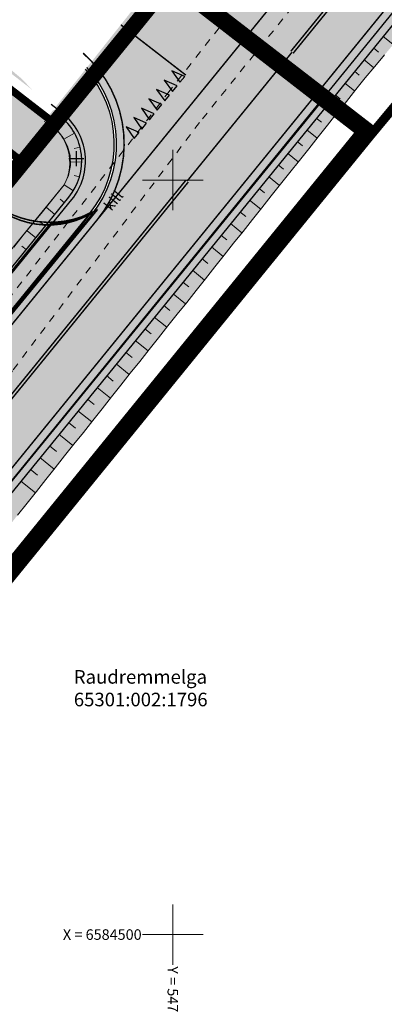
# Model space of a CAD drawing. Units: metres. Extents: x 546742 to 547815, y 6584138 to 6584955.
# Drawn here: x 547290 to 547314, y 6584495 to 6584561 of the extents above; entities that cross this region are included whole.
import ezdxf
from ezdxf.enums import TextEntityAlignment as Align

# ---------------------------------------------------------------- set-up
doc = ezdxf.new("R2010")
doc.units = ezdxf.units.M
for name, pattern in [('DASHED', [0.75, 0.5, -0.25]), ('KATASTRIPIIR', [0.02, 0.01, 0.01]), ('KRUUSKILL', [2, 1, -1]), ('x_TL_P19077-02$0$Tkm_922_50', [4, 3, -1]), ('x_TL_P19077-02$0$Tkm_923a', [1, 0.5, -0.5]), ('x_TL_P19077-02$0$Tkm_923b', [2, 1, -1])]:
    doc.linetypes.add(name, pattern=pattern)
for name, color, linetype, lineweight in [('opt-haljastus', 250, 'Continuous', 9), ('OPT-plan. reovee trass', 16, '05441_GE-VK$0$K1_KPROJEKT', 9), ('OPT-tee kontuurjoon', 250, 'Continuous', 9), ('OPT_mood-piir', 1, 'Continuous', 9), ('x_TL_P19077-02$0$TL_mulle_reljeef', 7, 'Continuous', 20)]:
    doc.layers.add(name, color=color, linetype=linetype, lineweight=lineweight)
for name, color, linetype in [('OPT-mood-piir', 1, 'Continuous'), ('PIIR', 36, 'Continuous'), ('TEE', 7, 'Continuous'), ('VORK', 7, 'Continuous'), ('x_TL_P19077-02$0$TL_katend_muldeserv', 7, 'Continuous'), ('x_TL_P19077-02$0$TL_L_kattemärgistus', 7, 'Continuous'), ('x_TL_P19077-02$0$TL_tee_servajoon', 7, 'Continuous'), ('x_TL_P19077-02$0$TL_tee_äk_ST_bet_12cm', 7, 'Continuous')]:
    doc.layers.add(name, color=color, linetype=linetype)
for name, color, linetype, true_color in [('x_TL_P19077-02$0$TL_katend_AB_KT', 7, 'Continuous', 0x9c9c9c), ('x_TL_P19077-02$0$TL_katend_AB_ST-4', 7, 'Continuous', 0xdbdaec), ('x_TL_P19077-02$0$TL_katend_haljastus_muru', 7, 'Continuous', 0xf0f0f0), ('x_TL_P19077-02$0$TL_katend_puiste_kruus', 7, 'Continuous', 0xe7e5e4)]:
    doc.layers.add(name, color=color, linetype=linetype, true_color=true_color)
doc.styles.add('05441_GE-VK$0$KPR-jooned', font='romand.shx')
doc.styles.add('Style-INTL_ISO', font='INTL_ISO.shx')
doc.linetypes.add('05441_GE-VK$0$K1_KPROJEKT', pattern='A,9.5,-1.25,["K1",05441_GE-VK$0$KPR-jooned,S=1,R=0,X=-0.857,Y=-0.5],-1.25', length=12)

# ---------------------------------------------------------------- blocks, each defined once
blk = doc.blocks.new('VKORIS')
at = {"layer": 'VORK', "linetype": 'Continuous', "lineweight": 0}
for p, q in [((0, 4.000355117022991), (0, -4.000355117022991)), ((-4.000355116324499, 0), (4.00035511655733, 0))]:
    blk.add_line(p, q, dxfattribs=at)
blk = doc.blocks.new('*U533')
at = {"layer": 'x_TL_P19077-02$0$TL_L_kattemärgistus', "transparency": 16777216}
for points in [[(0, -0.8999999999999773), (0.25, 0), (-0.25, 0)], [(0.8, -0.899999999999977), (1.05, 1.805589536788639e-16), (0.55, 1.805589536788639e-16)], [(1.6, -0.8999999999999769), (1.85, 3.611179073577278e-16), (1.35, 3.611179073577278e-16)], [(2.4, -0.8999999999999767), (2.65, 5.416768610365917e-16), (2.15, 5.416768610365917e-16)], [(3.2, -0.8999999999999765), (3.45, 7.222358147154555e-16), (2.95, 7.222358147154555e-16)], [(4, -0.8999999999999764), (4.25, 9.027947683943193e-16), (3.75, 9.027947683943193e-16)], [(4.800000000000001, -0.8999999999999762), (5.050000000000001, 1.083353722073183e-15), (4.550000000000001, 1.083353722073183e-15)]]:
    blk.add_hatch(color=0, dxfattribs=at).paths.add_polyline_path(points)
at = {"layer": 'x_TL_P19077-02$0$TL_L_kattemärgistus', "color": 0, "transparency": 16777216}
for points in [[(0, -0.8999999999999773), (0.25, 0), (-0.25, 0)], [(0.8, -0.899999999999977), (1.05, 1.805589536788639e-16), (0.55, 1.805589536788639e-16)], [(1.6, -0.8999999999999769), (1.85, 3.611179073577278e-16), (1.35, 3.611179073577278e-16)], [(2.4, -0.8999999999999767), (2.65, 5.416768610365917e-16), (2.15, 5.416768610365917e-16)], [(3.2, -0.8999999999999765), (3.45, 7.222358147154555e-16), (2.95, 7.222358147154555e-16)], [(4, -0.8999999999999764), (4.25, 9.027947683943193e-16), (3.75, 9.027947683943193e-16)], [(4.800000000000001, -0.8999999999999762), (5.050000000000001, 1.083353722073183e-15), (4.550000000000001, 1.083353722073183e-15)]]:
    blk.add_lwpolyline(points, close=True, dxfattribs=at)
blk = doc.blocks.new('A$C4ad12459')
at = {"layer": 'x_TL_P19077-02$0$TL_katend_AB_KT'}
h = blk.add_hatch(color=256, dxfattribs=at)
h.dxf.hatch_style = 1
h.paths.add_polyline_path([(547233.6804562703, 6584600.151452135), (547232.922631513, 6584604.976422207), (547233.4482232104, 6584601.692105085)])
h.paths.add_polyline_path([(547290.6777829933, 6584555.991176566), (547290.6560928863, 6584556.022972908), (547290.0203836868, 6584556.680420536), (547289.9537990966, 6584556.749282022), (547289.8719932691, 6584556.81765942), (547289.1860013752, 6584557.391045709), (547289.0836596093, 6584557.460509655), (547288.3569551944, 6584557.95375651), (547288.2873563084, 6584557.991566726), (547287.6466312007, 6584558.339646328)])
edge = h.paths.add_edge_path()
edge.add_line((547294.2183502016, 6584557.344369616), (547292.2067928732, 6584554.806533328))
edge.add_line((547292.2067928732, 6584554.806533328), (547292.6535563234, 6584554.46039083))
edge.add_arc((547290.1774771373, 6584551.26453454), 4.042828906546165, -39.12723183004448, 52.23226277699649, ccw=False)
edge.add_line((547293.313687789, 6584548.713329272), (547254.7950022102, 6584501.362097452))
edge.add_arc((547254.5385659395, 6584506.355517156), 4.999999990148068, 272.9398329863899, 306.8029006111663)
edge.add_line((547257.5338866083, 6584502.352011943), (547294.477277972, 6584547.766725931))
edge.add_arc((547288.7755406915, 6584552.404903589), 7.34999999995601, 320.8727681861437, 402.2244144313807)
h.paths.add_polyline_path([(547282.1677826033, 6584564.482070945), (547286.3185681598, 6584563.606424487), (547285.5830968979, 6584563.757107662)])
at = {"layer": 'x_TL_P19077-02$0$TL_katend_AB_ST-4'}
h = blk.add_hatch(color=256, dxfattribs=at)
h.dxf.hatch_style = 1
h.paths.add_polyline_path([(547290.842344914, 6584563.945003804), (547290.7578457624, 6584563.820585776), (547291.6126804481, 6584564.923914308)], flags=17)
edge = h.paths.add_edge_path()
edge.add_line((547294.627120653, 6584557.860085709), (547294.312760454, 6584557.463480198))
edge.add_arc((547288.7755406916, 6584552.404903589), 7.500000000460116, -39.12723182694651, 42.41354018831498, ccw=False)
edge.add_line((547294.5936399563, 6584547.672069243), (547249.1653454737, 6584491.826817236))
edge.add_line((547249.1653454737, 6584491.826817236), (547247.7166566367, 6584489.975938614))
edge.add_line((547247.7166566367, 6584489.975938614), (547253.0899071447, 6584485.604974253))
edge.add_line((547253.0899071447, 6584485.604974253), (547254.5955714525, 6584487.409505182))
edge.add_line((547254.5955714525, 6584487.409505182), (547316.0492114315, 6584562.954802455))
edge.add_line((547316.0492114315, 6584562.954802455), (547310.6189854529, 6584567.372114512))
edge.add_line((547310.6189854529, 6584567.372114512), (547308.4805296911, 6584564.743299095))
edge.add_arc((547302.6624304252, 6584569.476133443), 7.500000002532886, 238.63226843420972, 320.8727681621079, ccw=False)
edge.add_line((547298.7584641419, 6584563.07230277), (547297.62678058, 6584561.64453953))
edge.add_line((547297.62678058, 6584561.64453953), (547294.627120653, 6584557.860085709))
at = {"layer": 'x_TL_P19077-02$0$TL_katend_haljastus_muru'}
h = blk.add_hatch(color=256, dxfattribs=at)
h.dxf.hatch_style = 1
h.paths.add_polyline_path([(547292.2119495773, 6584530.931774682), (547292.8335531283, 6584531.71520122), (547293.4551566811, 6584532.498627756), (547294.0767602328, 6584533.282054294), (547294.6983637847, 6584534.06548083), (547295.3199673365, 6584534.848907368), (547295.9415708886, 6584535.632333905), (547296.5631744408, 6584536.415760442), (547297.1847779924, 6584537.19918698), (547297.8063815444, 6584537.982613516), (547298.4279850962, 6584538.766040054), (547299.0495886483, 6584539.54946659), (547299.671358924, 6584540.332757504), (547300.2954519102, 6584541.114158968), (547300.9172903175, 6584541.897394457), (547301.5391287247, 6584542.680629947), (547302.1609671315, 6584543.463865438), (547302.7828055389, 6584544.247100928), (547303.404643946, 6584545.030336417), (547304.0264823533, 6584545.813571908), (547304.6483207607, 6584546.596807398), (547305.2701591678, 6584547.380042887), (547305.8919975752, 6584548.163278378), (547306.5138359824, 6584548.946513867), (547307.1356743892, 6584549.729749358), (547307.7575127973, 6584550.512984848), (547308.3793512037, 6584551.296220338), (547309.0011896116, 6584552.079455827), (547309.6230280183, 6584552.862691318), (547310.2448664262, 6584553.645926807), (547310.8667048328, 6584554.429162297), (547311.4885432402, 6584555.212397788), (547312.1103816475, 6584555.995633278), (547312.7431735714, 6584556.769958438), (547313.3844172562, 6584557.537408367), (547314.0256609404, 6584558.304858295), (547314.6669046248, 6584559.072308225), (547315.3081483091, 6584559.839758154), (547315.9493919931, 6584560.607208082), (547316.5906356776, 6584561.374658012), (547317.1575776837, 6584562.053182592), (547318.542, 6584574.589), (547316.4370847158, 6584562.639280166), (547254.9814795261, 6584487.091567061), (547253.473820112, 6584485.284644994), (547253.6648789699, 6584485.137253392), (547254.2093297949, 6584485.789902069), (547254.8499663846, 6584486.55784585), (547255.550592473, 6584487.276990125), (547255.6837303413, 6584487.374854853), (547256.3830467175, 6584487.888896489), (547257.2155009622, 6584488.500802851), (547258.0479552055, 6584489.112709215), (547258.8804094496, 6584489.724615579), (547259.6657802473, 6584490.374822792), (547260.3367259294, 6584491.118111113), (547261.0217934956, 6584491.849911741), (547261.7212669785, 6584492.569993624), (547262.420740461, 6584493.290075508), (547263.1202139438, 6584494.01015739), (547263.8196874252, 6584494.730239276), (547264.519160908, 6584495.450321158), (547265.2186343892, 6584496.170403044), (547265.9181078724, 6584496.890484927), (547266.0308649914, 6584497.006906012), (547266.6164326187, 6584497.61150127), (547267.3147573628, 6584498.332517616), (547267.9752389087, 6584499.084318169), (547268.6184641258, 6584499.850156186), (547269.2599398341, 6584500.617417372), (547269.8996660372, 6584501.386101722), (547270.5376427349, 6584502.156209238), (547271.1738699299, 6584502.927739917), (547271.8083476184, 6584503.700693764), (547272.4410758041, 6584504.475070774), (547273.0720544762, 6584505.250870955), (547273.7005147273, 6584506.028719791), (547274.3256004875, 6584506.809313665), (547274.9489371708, 6584507.591330357), (547275.5705247693, 6584508.374769871), (547276.1903632786, 6584509.159632212), (547276.8084526899, 6584509.945917389), (547277.4247929943, 6584510.733625406), (547278.0393841834, 6584511.522756273), (547278.6525918366, 6584512.3130126), (547279.2109495866, 6584513.147887538), (547279.7369817158, 6584514.009058317), (547280.263013856, 6584514.870229086), (547280.789045988, 6584515.731399862), (547281.3150781225, 6584516.592570635), (547281.8411102548, 6584517.453741412), (547282.3671423865, 6584518.314912189), (547282.9448352078, 6584519.134058675), (547283.5519758792, 6584519.929250295), (547284.1591165509, 6584520.724441914), (547284.7662572229, 6584521.519633533), (547285.3736430983, 6584522.314625687), (547285.9959140574, 6584523.097509311), (547286.617517609, 6584523.880935849), (547287.239121161, 6584524.664362385), (547287.8607247133, 6584525.447788922), (547288.4823282647, 6584526.231215459), (547289.103931817, 6584527.014641996), (547289.7255353694, 6584527.798068534), (547290.3471389207, 6584528.581495071), (547290.9687424732, 6584529.364921608), (547291.5903460245, 6584530.148348145)])
h = blk.add_hatch(color=256, dxfattribs=at)
h.dxf.hatch_style = 1
edge = h.paths.add_edge_path()
edge.add_line((547292.051492021, 6584554.610601484), (547291.4738941932, 6584553.88188811))
edge.add_line((547291.4738941932, 6584553.88188811), (547291.9167261872, 6584553.639658226))
edge.add_line((547291.9167261872, 6584553.639658226), (547292.3571875474, 6584553.272990101))
edge.add_line((547292.3571875474, 6584553.272990101), (547292.7417636834, 6584552.809632414))
edge.add_line((547292.7417636834, 6584552.809632414), (547293.0299285017, 6584552.254250767))
edge.add_line((547293.0299285017, 6584552.254250767), (547293.1951672388, 6584551.630034498))
edge.add_line((547293.1951672388, 6584551.630034498), (547293.2166839566, 6584550.968849687))
edge.add_line((547293.2166839566, 6584550.968849687), (547293.0864138395, 6584550.308189244))
edge.add_line((547293.0864138395, 6584550.308189244), (547292.8052034507, 6584549.688240753))
edge.add_line((547292.8052034507, 6584549.688240753), (547292.724533539, 6584549.571108258))
edge.add_line((547292.724533539, 6584549.571108258), (547291.9949848169, 6584548.665080083))
edge.add_line((547291.9949848169, 6584548.665080083), (547290.7279717904, 6584547.117592351))
edge.add_line((547290.7279717904, 6584547.117592351), (547290.0985355725, 6584546.340537433))
edge.add_line((547290.0985355725, 6584546.340537433), (547288.8671792896, 6584544.764044101))
edge.add_line((547288.8671792896, 6584544.764044101), (547288.2337178222, 6584543.990263592))
edge.add_line((547288.2337178222, 6584543.990263592), (547284.3600400693, 6584539.406889594))
edge.add_line((547284.3600400693, 6584539.406889594), (547283.7133510452, 6584538.643869272))
edge.add_line((547283.7133510452, 6584538.643869272), (547276.5666242806, 6584530.27761014))
edge.add_line((547276.5666242806, 6584530.27761014), (547275.9237887807, 6584529.511455101))
edge.add_line((547275.9237887807, 6584529.511455101), (547274.6553219239, 6584527.965150014))
edge.add_line((547274.6553219239, 6584527.965150014), (547274.0202868746, 6584527.192649562))
edge.add_line((547274.0202868746, 6584527.192649562), (547268.9210037334, 6584521.028104067))
edge.add_line((547268.9210037334, 6584521.028104067), (547268.2836044754, 6584520.257526823))
edge.add_line((547268.2836044754, 6584520.257526823), (547267.6463643595, 6584519.486820121))
edge.add_line((547267.6463643595, 6584519.486820121), (547267.0095322038, 6584518.715781557))
edge.add_line((547267.0095322038, 6584518.715781557), (547266.3731687034, 6584517.944361758))
edge.add_line((547266.3731687034, 6584517.944361758), (547265.7372738547, 6584517.172560725))
edge.add_line((547265.7372738547, 6584517.172560725), (547265.1018476561, 6584516.400378461))
edge.add_line((547265.1018476561, 6584516.400378461), (547264.466890107, 6584515.627814966))
edge.add_line((547264.466890107, 6584515.627814966), (547263.8324012035, 6584514.854870243))
edge.add_line((547263.8324012035, 6584514.854870243), (547263.1983809458, 6584514.081544292))
edge.add_line((547263.1983809458, 6584514.081544292), (547262.5648293323, 6584513.307837114))
edge.add_line((547262.5648293323, 6584513.307837114), (547261.9273535605, 6584512.53732211))
edge.add_line((547261.9273535605, 6584512.53732211), (547261.2886967306, 6584511.767767861))
edge.add_line((547261.2886967306, 6584511.767767861), (547260.650513262, 6584510.997828545))
edge.add_line((547260.650513262, 6584510.997828545), (547260.0128031528, 6584510.227504168))
edge.add_line((547260.0128031528, 6584510.227504168), (547259.3849984145, 6584509.449122095))
edge.add_line((547259.3849984145, 6584509.449122095), (547258.767982294, 6584508.661963831))
edge.add_line((547258.767982294, 6584508.661963831), (547258.1452695051, 6584507.879439622))
edge.add_line((547258.1452695051, 6584507.879439622), (547257.5156173424, 6584507.102560367))
edge.add_line((547257.5156173424, 6584507.102560367), (547256.8862116815, 6584506.325480592))
edge.add_line((547256.8862116815, 6584506.325480592), (547253.3872161899, 6584502.005299496))
edge.add_arc((547254.5385659367, 6584506.355517192), 4.500000026277952, 255.1757166812426, 278.9841712404154)
edge.add_line((547255.2412931245, 6584501.910725325), (547293.3136877872, 6584548.713329274))
edge.add_arc((547290.177477136, 6584551.264534541), 4.04282890606139, 320.8727681647498, 412.2322627425699)
edge.add_line((547292.6535563237, 6584554.46039083), (547292.3034577597, 6584554.731639501))
edge.add_line((547292.3034577597, 6584554.731639501), (547292.051492021, 6584554.610601484))
at = {"layer": 'x_TL_P19077-02$0$TL_katend_puiste_kruus'}
blk.add_hatch(color=256, dxfattribs=at).paths.add_polyline_path([(547318.542, 6584574.589), (547316.02063381, 6584576.594599788), (547309.1450669715, 6584568.571099211), (547316.0492114318, 6584562.954802455), (547254.5955714869, 6584487.409505233), (547253.0899071447, 6584485.604974253), (547253.473820112, 6584485.284644994), (547254.9814795261, 6584487.091567061), (547316.4370847158, 6584562.639280166)])
at = {"layer": 'x_TL_P19077-02$0$TL_katend_muldeserv'}
blk.add_line((547254.8849751776, 6584501.86887024), (547293.1197511458, 6584548.871090418), dxfattribs=at)
at = {"layer": 'x_TL_P19077-02$0$TL_katend_muldeserv', "flags": 128}
blk.add_lwpolyline([(547316.4370847158, 6584562.639280166), (547254.9814795261, 6584487.091567061), (547253.473820112, 6584485.284644994)], dxfattribs=at)
at = {"layer": 'x_TL_P19077-02$0$TL_katend_muldeserv'}
blk.add_arc((547290.1774771357, 6584551.26453454), 3.792828906647929, 320.8727681816326, 52.2322627522701, dxfattribs=at)
at = {"layer": 'x_TL_P19077-02$0$TL_L_kattemärgistus', "const_width": 0.1, "flags": 128}
for points in [[(547313.2565237845, 6584565.226562941), (547307.8107264439, 6584558.532014349)], [(547315.6613381492, 6584563.270324744), (547252.721620226, 6584485.895280429)], [(547300.8586823812, 6584556.958394421), (547296.5552167359, 6584560.292624985)], [(547301.023141615, 6584549.871064207), (547288.4022500264, 6584534.356132833)], [(547294.9815132393, 6584547.356546956), (547258.8051720612, 6584502.88477198)]]:
    blk.add_lwpolyline(points, dxfattribs=at)
at = {"layer": 'x_TL_P19077-02$0$TL_L_kattemärgistus', "linetype": 'x_TL_P19077-02$0$Tkm_922_50', "const_width": 0.1, "flags": 128}
for points in [[(547313.4116730981, 6584565.100354025), (547307.9658757575, 6584558.405805433)], [(547300.8679923014, 6584549.997273123), (547288.2471007127, 6584534.48234175)]]:
    blk.add_lwpolyline(points, dxfattribs=at)
at = {"layer": 'x_TL_P19077-02$0$TL_L_kattemärgistus', "linetype": 'x_TL_P19077-02$0$Tkm_923b', "const_width": 0.1, "flags": 128}
blk.add_lwpolyline([(547294.9815132391, 6584547.356546956), (547308.868402974, 6584564.427776806)], dxfattribs=at)
at = {"layer": 'x_TL_P19077-02$0$TL_L_kattemärgistus', "linetype": 'x_TL_P19077-02$0$Tkm_923a', "const_width": 0.1, "flags": 128}
blk.add_lwpolyline([(547307.8883011007, 6584558.468909891), (547300.9455669582, 6584549.934168665)], dxfattribs=at)
at = {"layer": 'x_TL_P19077-02$0$TL_L_kattemärgistus', "const_width": 0.1, "flags": 128}
blk.add_lwpolyline([(547294.9815132391, 6584547.356546956, 0.4028906210244081), (547294.0609078319, 6584558.410309005, 0.4028906210244081)], format="xyb", dxfattribs=at)
at = {"layer": 'x_TL_P19077-02$0$TL_mulle_reljeef'}
for points in [[(547289.7255353694, 6584527.798068534), (547290.3471389207, 6584528.581495071), (547290.9687424732, 6584529.364921608), (547291.5903460245, 6584530.148348145), (547292.2119495773, 6584530.931774682), (547292.8335531283, 6584531.71520122), (547293.4551566811, 6584532.498627756), (547294.0767602328, 6584533.282054294), (547294.6983637847, 6584534.06548083), (547295.3199673365, 6584534.848907368), (547295.9415708886, 6584535.632333905), (547296.5631744408, 6584536.415760442), (547297.1847779924, 6584537.19918698), (547297.8063815444, 6584537.982613516), (547298.4279850962, 6584538.766040054), (547299.0495886483, 6584539.54946659), (547299.671358924, 6584540.332757504), (547300.2954519102, 6584541.114158968), (547300.9172903175, 6584541.897394457), (547301.5391287247, 6584542.680629947), (547302.1609671315, 6584543.463865438), (547302.7828055389, 6584544.247100928), (547303.404643946, 6584545.030336417), (547304.0264823533, 6584545.813571908), (547304.6483207607, 6584546.596807398), (547305.2701591678, 6584547.380042887), (547305.8919975752, 6584548.163278378), (547306.5138359824, 6584548.946513867), (547307.1356743892, 6584549.729749358), (547307.7575127973, 6584550.512984848), (547308.3793512037, 6584551.296220338), (547309.0011896116, 6584552.079455827), (547309.6230280183, 6584552.862691318), (547310.2448664262, 6584553.645926807), (547310.8667048328, 6584554.429162297), (547311.4885432402, 6584555.212397788), (547312.1103816475, 6584555.995633278), (547312.7431735714, 6584556.769958438), (547313.3844172562, 6584557.537408367), (547314.0256609404, 6584558.304858295)], [(547313.9129063978, 6584559.536293891), (547314.5926029461, 6584558.983382876)], [(547313.2818618184, 6584558.760547322), (547313.6166105401, 6584558.488240134)], [(547312.6508172388, 6584557.984800754), (547313.3101155775, 6584557.448483018)], [(547312.0197726594, 6584557.209054185), (547312.3448119338, 6584556.944645316)], [(547311.38872808, 6584556.433307617), (547312.0383284816, 6584555.904878838)], [(547310.7576835004, 6584555.657561048), (547311.0870867873, 6584555.389602197)], [(547310.126638921, 6584554.88181448), (547310.7946516674, 6584554.338407857)], [(547309.4955943414, 6584554.106067911), (547309.8342038009, 6584553.830620139)], [(547291.4738941953, 6584553.881888112), (547291.9167261872, 6584553.639658226), (547292.3571875474, 6584553.272990101), (547292.7417636834, 6584552.809632414), (547293.0299285017, 6584552.254250767), (547293.1951672388, 6584551.630034498), (547293.2166839566, 6584550.968849687), (547293.0864138395, 6584550.308189244), (547292.8052034507, 6584549.688240753), (547292.724533539, 6584549.571108258), (547291.9949848169, 6584548.665080083), (547291.3614783037, 6584547.891336217), (547290.7279717904, 6584547.117592351), (547290.0985355725, 6584546.340537433), (547289.4828574309, 6584545.552290766)], [(547292.8921911685, 6584553.91328497), (547292.5975652793, 6584553.625818061)], [(547308.864549762, 6584553.330321343), (547309.5509748526, 6584552.771936878)], [(547293.488675505, 6584553.114268703), (547292.7870629026, 6584552.722326978)], [(547293.8563148387, 6584552.187412795), (547293.4771473272, 6584552.092294315)], [(547308.2335051824, 6584552.554574774), (547308.581320814, 6584552.27163808)], [(547307.602460603, 6584551.778828206), (547308.307298038, 6584551.205465898)], [(547293.9697007178, 6584551.196774515), (547293.2088242421, 6584551.210369971)], [(547306.9714160236, 6584551.003081637), (547307.3284378273, 6584550.712656021)], [(547293.8209967673, 6584550.210819297), (547293.464438417, 6584550.313936889)], [(547306.340371444, 6584550.227335067), (547307.063621223, 6584549.638994917)], [(547293.4204802802, 6584549.297688913), (547292.7990160241, 6584549.674600127)], [(547305.7093268646, 6584549.451588499), (547306.0755548406, 6584549.153673963)], [(547292.8183361882, 6584548.500559354), (547292.5295699766, 6584548.735461267)], [(547292.1872916089, 6584547.724812785), (547291.6097780326, 6584548.194601279)], [(547305.078282285, 6584548.67584193), (547305.819944409, 6584548.072523937)], [(547304.4472377056, 6584547.900095362), (547304.8226718538, 6584547.594691904)], [(547291.5562470295, 6584546.949066217), (547291.2662592747, 6584547.184961815)], [(547303.816193126, 6584547.124348793), (547304.5762675944, 6584546.506052957)], [(547290.9252024501, 6584546.173319648), (547290.3452399697, 6584546.645100245)], [(547303.1851485466, 6584546.348602225), (547303.569788867, 6584546.035709847)], [(547290.2941578707, 6584545.39757308), (547290.0091636447, 6584545.629406605)], [(547302.5541039672, 6584545.572855656), (547303.33259078, 6584544.939581977)], [(547301.9230593876, 6584544.797109088), (547302.3169058802, 6584544.476727787)], [(547301.2920148082, 6584544.021362519), (547302.0889139655, 6584543.373110997)], [(547300.6609702286, 6584543.245615951), (547301.0640228938, 6584542.917745729)], [(547300.0299256492, 6584542.469869382), (547300.8452371515, 6584541.806640017)], [(547299.3988810696, 6584541.694122814), (547299.8110092866, 6584541.358869925)], [(547298.7678364902, 6584540.918376245), (547299.5993136525, 6584540.241996641)], [(547298.1367919107, 6584540.142629676), (547298.5571773032, 6584539.800659845)], [(547297.5057473312, 6584539.366883107), (547298.3559591431, 6584538.675263477)], [(547296.8747027518, 6584538.591136538), (547297.3045291717, 6584538.241486738)], [(547296.2436581722, 6584537.81538997), (547297.1127520393, 6584537.108410402)], [(547295.6126135928, 6584537.039643401), (547296.0518810402, 6584536.682313632)], [(547294.9815690132, 6584536.263896833), (547295.8695449359, 6584535.541557328)], [(547294.3505244338, 6584535.488150264), (547294.7992329085, 6584535.123140527)], [(547293.7194798543, 6584534.712403696), (547294.6263378321, 6584533.974704253)], [(547293.0884352748, 6584533.936657127), (547293.5465847772, 6584533.563967422)], [(547292.4573906953, 6584533.160910559), (547293.3831307283, 6584532.407851179)], [(547291.8263461158, 6584532.38516399), (547292.2939366455, 6584532.004794315)], [(547291.1953015364, 6584531.609417422), (547292.1399236241, 6584530.840998105)], [(547290.5642569568, 6584530.833670853), (547291.0412885142, 6584530.44562121)], [(547289.9332123774, 6584530.057924285), (547290.8967165201, 6584529.27414503)]]:
    blk.add_lwpolyline(points, dxfattribs=at)
at = {"layer": 'x_TL_P19077-02$0$TL_tee_servajoon'}
blk.add_line((547316.0492114321, 6584562.954802456), (547254.5955714869, 6584487.409505233), dxfattribs=at)
at = {"layer": 'x_TL_P19077-02$0$TL_tee_servajoon', "flags": 128}
blk.add_lwpolyline([(547254.7950022102, 6584501.362097452), (547293.313687788, 6584548.713329273, 0.4211804319042292), (547292.6535563236, 6584554.46039083), (547291.9533591957, 6584555.00288817)], format="xyb", dxfattribs=at)
at = {"layer": 'x_TL_P19077-02$0$TL_tee_äk_ST_bet_12cm'}
for p, q in [((547294.4772779723, 6584547.766725931), (547249.0480939911, 6584491.920380454)), ((547294.5936399563, 6584547.672069244), (547249.1653454737, 6584491.826817236))]:
    blk.add_line(p, q, dxfattribs=at)
for centre, radius, start, end in [((547288.7755406921, 6584552.40490359), 7.35, 320.8727681769884, 42.2244144319906), ((547288.7755406913, 6584552.40490359), 7.5, 320.8727681750367, 42.41354018486172)]:
    blk.add_arc(centre, radius, start, end, dxfattribs=at)
at = {"layer": 'x_TL_P19077-02$0$TL_L_kattemärgistus', "rotation": 230.8727681731271}
blk.add_blockref('*U533', (547300.6317222659, 6584556.679391105), dxfattribs=at)

msp = doc.modelspace()

# ---------------------------------------------------------------- hatches: boundary and pattern name
at = {"layer": 'opt-haljastus', "true_color": 0xacc889}
h = msp.add_hatch(color=63, dxfattribs=at)
h.dxf.hatch_style = 1
h.paths.add_polyline_path([(547230.853201355, 6584596.970455333), (547289.7809207956, 6584551.407442596), (547291.9502266307, 6584553.929954455), (547232.6575894124, 6584599.504907398)])
at = {"layer": 'OPT-tee kontuurjoon', "true_color": 0xc7c8ca}
h = msp.add_hatch(color=9, dxfattribs=at)
h.dxf.hatch_style = 1
edge = h.paths.add_edge_path()
edge.add_arc((547243.7836595285, 6584591.050194575), 3.295592034499255, 140.28618833064, 220.3331330793449)
edge.add_line((547241.2714489149, 6584588.917186208), (547282.4136781264, 6584557.103807138))
edge.add_line((547282.4136781264, 6584557.103807138), (547280.7573577785, 6584554.942817462))
edge.add_arc((547281.3239692501, 6584554.574568461), 0.6757631881484878, 146.9795770972644, 237.2620305187255)
edge.add_line((547280.9585179603, 6584554.006148508), (547287.6629256685, 6584548.774590558))
edge.add_arc((547291.7594408616, 6584552.688857079), 5.665943798320011, 223.6967216039378, 305.1451975585254)
edge.add_line((547295.0210440572, 6584548.055838224), (547280.2587783948, 6584530.050145165))
edge.add_line((547280.2587783948, 6584530.050145165), (547269.73015602, 6584538.560186937))
edge.add_line((547269.73015602, 6584538.560186937), (547262.8311170642, 6584529.818620529))
edge.add_line((547262.8311170642, 6584529.818620529), (547273.1664176079, 6584521.569168193))
edge.add_line((547273.1664176079, 6584521.569168193), (547250.5420591838, 6584493.762396337))
edge.add_arc((547244.2426459099, 6584493.720467215), 6.299552813248923, 0.3813571357757258, 57.09979931124863)
edge.add_line((547247.6644205708, 6584499.00968491), (547237.3611942938, 6584507.0135404))
edge.add_line((547237.361194288, 6584507.013540405), (547198.3376684947, 6584537.304838344))
edge.add_line((547198.3376684947, 6584537.304838344), (547194.2267996198, 6584540.495825098))
edge.add_line((547194.2267996198, 6584540.495825098), (547196.9835192161, 6584544.052578823))
edge.add_arc((547196.1040757414, 6584534.326430995), 9.76582676435076, 84.83333515037816, 125.8048646454608)
edge.add_line((547190.3908079431, 6584542.246654695), (547188.5241008736, 6584540.015515313))
edge.add_line((547188.5241008736, 6584540.015515313), (547185.3431089587, 6584542.547346528))
edge.add_line((547185.3431089587, 6584542.547346528), (547187.135939316, 6584544.759777769))
edge.add_arc((547183.9195797624, 6584547.575745056), 4.274884856846906, 318.7974047766883, 423.4546694611516)
edge.add_line((547185.8300502406, 6584551.399976103), (547179.7242175285, 6584556.254083572))
edge.add_line((547179.7242175285, 6584556.254083572), (547176.9508502136, 6584552.710295525))
edge.add_line((547176.9508502136, 6584552.710295525), (547164.6657183054, 6584562.324635541))
edge.add_line((547164.6657183054, 6584562.324635541), (547160.5803643361, 6584565.541797356))
edge.add_line((547160.5803643361, 6584565.541797356), (547142.1605946532, 6584579.973437953))
edge.add_line((547142.1605946532, 6584579.973437953), (547138.0479325014, 6584583.155705577))
edge.add_line((547138.0479325014, 6584583.155705577), (547120.916216545, 6584596.618121075))
edge.add_line((547120.916216545, 6584596.618121075), (547119.2926863038, 6584594.429290019))
edge.add_line((547119.2926863038, 6584594.429290019), (547117.6713604786, 6584595.667434503))
edge.add_line((547117.6713604786, 6584595.667434503), (547119.0516657452, 6584597.42078952))
edge.add_line((547119.0516657452, 6584597.42078952), (547123.1134867258, 6584602.496220636))
edge.add_line((547123.1134867258, 6584602.496220636), (547192.7052081941, 6584548.169270667))
edge.add_line((547192.7052081941, 6584548.169270667), (547230.7209125424, 6584597.03301782))
edge.add_arc((547231.978944567, 6584599.46574794), 2.738762569964663, 242.6552650306192, 338.3957666858506)
edge.add_line((547234.5253071066, 6584598.457354053), (547241.2485400151, 6584593.155923881))
at = {"layer": 'OPT-tee kontuurjoon', "true_color": 0xacc889}
h = msp.add_hatch(color=63, dxfattribs=at)
h.dxf.hatch_style = 1
edge = h.paths.add_edge_path()
edge.add_line((547268.6621765652, 6584525.249260951), (547250.9894644765, 6584503.501222874))
edge.add_line((547250.9894644765, 6584503.501222874), (547251.588158721, 6584502.951394969))
edge.add_arc((547254.5263749331, 6584506.353975207), 4.495627518450997, 229.1885410316336, 256.4375429307885)
edge.add_line((547253.4721269594, 6584501.983708854), (547277.9316362954, 6584531.912422239))
edge.add_line((547277.9316362954, 6584531.912422239), (547285.5928954771, 6584540.871694987))
edge.add_line((547285.5928954771, 6584540.871694987), (547292.8052034507, 6584549.688240753))
edge.add_arc((547290.0377894193, 6584551.166327494), 3.137406705296481, 331.8931492256932, 417.3813814577691)
edge.add_line((547291.7289912963, 6584553.808893868), (547268.6621765652, 6584525.249260951))

# ---------------------------------------------------------------- linework, layer by layer
at = {"layer": 'OPT-tee kontuurjoon', "color": 0, "flags": 128}
msp.add_lwpolyline([(547268.6621765652, 6584525.249260951), (547250.9894644765, 6584503.501222874), (547251.588158721, 6584502.951394969, 0.1194596374803884), (547253.4721269594, 6584501.983708854), (547277.9316362954, 6584531.912422239), (547285.5928954771, 6584540.871694987), (547292.8052034507, 6584549.688240753, 0.3913332443679008), (547291.7289912963, 6584553.808893868), (547268.6621765652, 6584525.249260951)], format="xyb", dxfattribs=at)

# ---------------------------------------------------------------- next in the draw order: block references
at = {"layer": 'opt-haljastus', "color": 7}
msp.add_blockref('A$C4ad12459', (0, 0), dxfattribs=at)

# ---------------------------------------------------------------- next in the draw order: hatches: boundary and pattern name
at = {"true_color": 0xadddf7}
h = msp.add_hatch(color=141, dxfattribs=at)
h.dxf.hatch_style = 1
edge = h.paths.add_edge_path()
edge.add_line((547285.1887857902, 6584550.682509118), (547287.9183491928, 6584548.577622195))
edge.add_arc((547291.8500866877, 6584553.49472473), 6.295749127063443, 231.354010493594, 300.2428657285691)
edge.add_line((547295.0210440572, 6584548.055838224), (547285.6281595611, 6584536.665394991))
edge.add_arc((547279.0528661442, 6584538.300163782), 6.775466959509117, 346.0380390359308, 410.0679520051204)
edge.add_line((547283.4018936589, 6584543.495634135), (547280.8762378301, 6584545.478478333))
edge.add_line((547280.8762378301, 6584545.478478333), (547285.1887857902, 6584550.682509118))

# ---------------------------------------------------------------- next in the draw order: linework, layer by layer
at = {"color": 52, "linetype": 'DASHED', "true_color": 0xc8c92d, "const_width": 0.8, "flags": 128}
msp.add_lwpolyline([(547299.8788985644, 6584563.041504714), (547312.5679095017, 6584553.201576732), (547258.1488642654, 6584486.166758783), (547245.4347031194, 6584496.043029264), (547299.8788985644, 6584563.041504714)], dxfattribs=at)
at = {"color": 5, "const_width": 0.1, "flags": 128}
msp.add_lwpolyline([(547285.1887857902, 6584550.682509118), (547287.9183491928, 6584548.577622195, 0.3099766152571532), (547295.0210440572, 6584548.055838224), (547285.6281595611, 6584536.665394991, 0.2868866427194198), (547283.4018936589, 6584543.495634135), (547280.8762378301, 6584545.478478333), (547285.1887857902, 6584550.682509118)], format="xyb", dxfattribs=at)
at = {"layer": 'OPT-mood-piir', "const_width": 0.5, "flags": 128}
for points in [[(547151.3306611613, 6584658.477460491), (547158.6517546911, 6584657.135555089), (547235.92481506, 6584597.293011842), (547291.9562605702, 6584553.925284252), (547299.8400000036, 6584563.629999999), (547156.0644411797, 6584674.997337356), (547147.9481397904, 6584663.231659448), (547087.2507500531, 6584619.149485889), (547091.560482374, 6584615.776036094), (547151.3306611613, 6584658.477460491)], [(547203.8112012297, 6584527.903766049), (547244.7818565882, 6584495.826243759), (547289.7809372684, 6584551.407462902), (547230.8023612124, 6584597.179411993), (547192.6716695661, 6584548.126531988), (547170.4760531348, 6584565.439112399), (547123.1134867258, 6584602.496220636), (547117.50400007, 6584595.457430474), (547166, 6584557.489999999), (547203.8112012297, 6584527.903766049)], [(547203.8112012297, 6584527.903766049), (547244.7818565882, 6584495.826243759), (547289.7861443578, 6584551.403403728), (547231.0244266171, 6584597.210959151), (547192.7051184613, 6584548.16934038), (547170.4760531348, 6584565.439112399), (547123.1134867258, 6584602.496220636), (547117.50400007, 6584595.457430474), (547166, 6584557.489999999), (547203.8112012297, 6584527.903766049)]]:
    msp.add_lwpolyline(points, dxfattribs=at)
at = {"layer": 'OPT-mood-piir', "color": 1, "const_width": 0.5, "flags": 128}
for points in [[(547087.2507500531, 6584619.149485889), (547091.560482374, 6584615.776036094), (547151.3306611613, 6584658.477460491), (547151.3306611613, 6584658.477460491), (547158.6517546911, 6584657.135555089), (547235.92481506, 6584597.293011842), (547291.9502266309, 6584553.929954455), (547299.8400000036, 6584563.629999999), (547274.5300000012, 6584583.23), (547249.2150000036, 6584602.844999999), (547223.9099999964, 6584622.449999999), (547198.5900000035, 6584642.059999999), (547163.3400000036, 6584669.36), (547156.0644417729, 6584674.997336897), (547147.948139815, 6584663.231659465), (547087.2507500531, 6584619.149485889)], [(547244.7818324558, 6584495.826214101), (547258.1376142744, 6584485.379821367), (547313.2960129493, 6584553.231664734), (547299.8400000036, 6584563.629999999), (547291.9562605702, 6584553.925284252), (547244.7818324558, 6584495.826214101)]]:
    msp.add_lwpolyline(points, dxfattribs=at)
at = {"layer": 'OPT-plan. reovee trass', "color": 34, "linetype": 'Continuous', "lineweight": 30}
for p, q in [((547293.1121142308, 6584551.42597989), (547294.1121142308, 6584551.42597989)), ((547293.6121142308, 6584550.92597989), (547293.6121142308, 6584551.92597989))]:
    msp.add_line(p, q, dxfattribs=at)
at = {"layer": 'OPT-tee kontuurjoon', "color": 0, "const_width": 0.1, "flags": 128}
msp.add_lwpolyline([(547241.2485400151, 6584593.155923881), (547241.2485400151, 6584593.155923881, 0.3642022220592914), (547241.2714489149, 6584588.917186208), (547282.4136781264, 6584557.103807138), (547280.7573577785, 6584554.942817462, 0.4156581887516135), (547280.9585179603, 6584554.006148508), (547287.6629256685, 6584548.774590558, 0.3711442613352499), (547295.0210440572, 6584548.055838224), (547280.2587783948, 6584530.050145165), (547269.73015602, 6584538.560186937), (547262.8311170642, 6584529.818620529), (547273.1664176079, 6584521.569168193), (547250.5420591838, 6584493.762396337, 0.2526602864520852), (547247.6644205708, 6584499.00968491), (547247.6644205708, 6584499.00968491), (547237.3611942938, 6584507.0135404), (547237.3611942944, 6584507.0135404), (547237.3611942944, 6584507.0135404), (547237.3611942944, 6584507.0135404), (547237.361194288, 6584507.013540405), (547198.3376684947, 6584537.304838344), (547194.2267996198, 6584540.495825098)], format="xyb", dxfattribs=at)
at = {"layer": 'OPT-tee kontuurjoon', "color": 190, "linetype": 'DASHED', "const_width": 0.1, "flags": 128}
msp.add_lwpolyline([(547278.7482666246, 6584530.970969991), (547280.0315091218, 6584529.933754782), (547292.8000998051, 6584545.551529195), (547294.6245946431, 6584547.892117403, -0.1254938883966336), (547291.8717375072, 6584547.103724853), (547278.7482669357, 6584530.970970374)], format="xyb", dxfattribs=at)
at = {"layer": 'OPT_mood-piir', "const_width": 0.3, "flags": 128}
msp.add_lwpolyline([(547230.853201355, 6584596.970455333), (547289.7809207956, 6584551.407442596), (547291.9502266307, 6584553.929954455), (547232.6575894124, 6584599.504907398), (547230.8532013573, 6584596.970455335)], dxfattribs=at)
at = {"layer": 'PIIR', "linetype": 'KATASTRIPIIR', "lineweight": 0, "ltscale": 0.5}
msp.add_lwpolyline([(547258.1599999964, 6584485.370000001), (546969.0900000036, 6584711.640000001), (546966.3299999982, 6584713.800000002), (547021.6700000018, 6584779.149999999), (547024.4600000009, 6584776.98), (547048.5399999991, 6584758.289999999), (547075.4399999976, 6584737.460000001), (547102.3299999982, 6584716.629999999), (547133.5399999991, 6584692.449999999), (547163.3400000036, 6584669.36), (547198.5900000036, 6584642.059999999), (547223.9099999964, 6584622.449999999), (547249.2199999988, 6584602.84), (547274.5300000012, 6584583.23), (547299.8400000036, 6584563.629999999), (547311.4099999964, 6584554.699999999), (547313.3100000024, 6584553.23), (547258.1599999964, 6584485.370000001)], close=True, dxfattribs=at)
at = {"layer": 'PIIR', "linetype": 'KATASTRIPIIR', "lineweight": 0, "ltscale": 0.5, "const_width": 0.6}
msp.add_lwpolyline([(547388.4099999964, 6584217.91), (547363.4600000009, 6584182), (547332.8599999994, 6584137.949999999), (547300.0200000033, 6584158.539999999), (547135, 6584282.77), (547127.8500000015, 6584304.86), (547143.7599999979, 6584341.34), (547146.8599999994, 6584348.440000001), (547165.3699999973, 6584371.199999999), (547214.5799999982, 6584431.86), (547258.1700000018, 6584485.370000001), (547313.2899999991, 6584553.210000001), (547362.200000003, 6584612.079999998), (547389.4200000018, 6584646.57)], dxfattribs=at)
msp.add_lwpolyline([(547299.8400000036, 6584563.629999999), (547348.7599999979, 6584622.510000002), (547358.8200000003, 6584614.68), (547362.1799999997, 6584612.059999999), (547313.3100000024, 6584553.23), (547311.4099999964, 6584554.699999999), (547299.8400000036, 6584563.629999999)], close=True, dxfattribs=at)
at = {"layer": 'PIIR', "color": 0, "const_width": 0.1, "flags": 128}
msp.add_lwpolyline([(547255.1296074644, 6584488.093580277), (547309.9558190322, 6584555.341962446), (547309.9558190322, 6584555.341962446)], dxfattribs=at)
at = {"layer": 'TEE', "linetype": 'KRUUSKILL', "lineweight": 0, "ltscale": 0.5}
for points in [[(547248.018000122, 6584492.881999879), (547250.3273549156, 6584495.401995139), (547254.964201289, 6584501.08501), (547256.0505458672, 6584501.573350128), (547268.883, 6584517.165000001), (547279.9089999999, 6584530.192000001), (547299.6740000001, 6584555.764000002), (547315.8880499065, 6584576.50803234)], [(547318.357216425, 6584574.602271144), (547311.6669999999, 6584566.135), (547301.7609999999, 6584553.813), (547289.3757746887, 6584537.354436724), (547282.9808865988, 6584528.856353918), (547269.4716723373, 6584512.891951893), (547259.6556803948, 6584500.991628795), (547259.425, 6584499.652000001), (547260.4958244031, 6584497.768358532), (547261.4055936055, 6584494.712289609), (547257.6609185851, 6584488.998416062), (547255.4596020329, 6584487.267185529), (547246.9630075179, 6584476.790396052), (547242.8914256342, 6584471.913026827)]]:
    msp.add_lwpolyline(points, dxfattribs=at)

# ---------------------------------------------------------------- next in the draw order: block references
at = {"layer": 'VORK', "linetype": 'Continuous', "lineweight": 0, "xscale": 0.5, "yscale": 0.5}
for p in [(547300, 6584550), (547300, 6584500)]:
    msp.add_blockref('VKORIS', p, dxfattribs=at)

# ---------------------------------------------------------------- next in the draw order: texts
at = {"layer": 'PIIR', "color": 0, "linetype": 'Continuous', "lineweight": 0, "style": 'Style-INTL_ISO'}
for s, p in [('Raudremmelga', (547293.4438925086, 6584517.076668573)), ('65301:002:1796', (547293.4438925086, 6584515.576668573))]:
    msp.add_text(s, height=0.9, dxfattribs=at).set_placement(p, align=Align.MIDDLE_LEFT)
at = {"layer": 'TEE', "linetype": 'Continuous', "lineweight": 0, "style": 'Style-INTL_ISO'}
msp.add_text('kill', height=0.7000000000000002, rotation=51.00165537529274, dxfattribs=at).set_placement((547296.0752022902, 6584548.647773758), align=Align.MIDDLE_CENTER)
at = {"layer": 'VORK', "linetype": 'Continuous', "lineweight": 0, "style": 'Style-INTL_ISO'}
msp.add_text('X = 6584500', height=0.7000000000000001, dxfattribs=at).set_placement((547297.9349487305, 6584500), align=Align.MIDDLE_RIGHT)
msp.add_text('Y = 547300 ', height=0.7000000000000001, rotation=270, dxfattribs=at).set_placement((547300, 6584497.9), align=Align.MIDDLE_LEFT)

doc.saveas('drawing.dxf')
